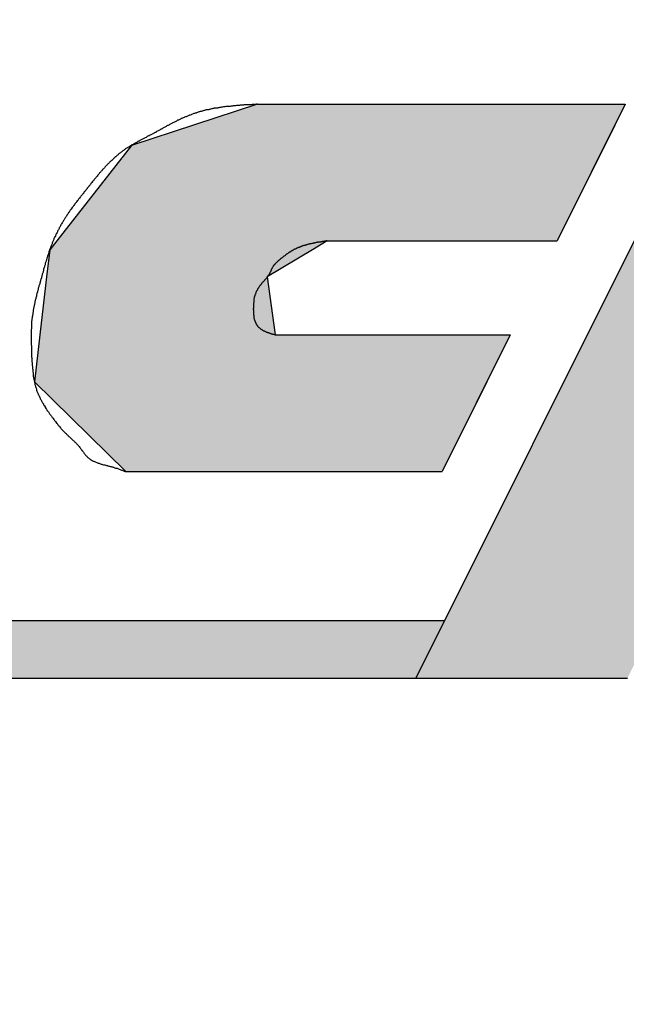
# Model space of a CAD drawing. Extents: x 236 to 506, y 172 to 367.
# Drawn here: x 331 to 333, y 294 to 297 of the extents above; entities that cross this region are included whole.
import ezdxf

# ---------------------------------------------------------------- set-up
doc = ezdxf.new("R2010")
doc.units = 0
doc.layers.add('ROGO', color=6, linetype='CONTINUOUS')
doc.layers.add('外形線', color=7, linetype='CONTINUOUS')

# ---------------------------------------------------------------- blocks, each defined once
blk = doc.blocks.new('*U21')
at = {"layer": 'ROGO', "color": 4, "linetype": 'CONTINUOUS'}
for p, q in [((319.9347, 294.9405), (332.1235, 294.9405)), ((332.1235, 294.9405), (332.021, 294.7348)), ((319.8417, 294.7348), (332.021, 294.7348))]:
    blk.add_line(p, q, dxfattribs=at)
for points in [[(319.9347, 294.9405), (319.8417, 294.7348), (332.021, 294.7348)], [(319.9347, 294.9405), (319.9347, 294.9405), (332.1235, 294.9405)], [(319.8417, 294.7348), (319.8417, 294.7348), (332.021, 294.7348)]]:
    blk.add_solid(points, dxfattribs=at)
at = {"layer": 'ROGO', "color": 4, "linetype": 'CONTINUOUS', "extrusion": (0, 0, -1)}
blk.add_solid([(-319.9347, 294.9405), (-332.1235, 294.9405), (-332.021, 294.7348)], dxfattribs=at)
blk = doc.blocks.new('*U27')
at = {"layer": 'ROGO', "color": 4, "linetype": 'CONTINUOUS'}
for p, q in [((333.0441, 296.7867), (332.9324, 296.5627)), ((333.0441, 296.7867), (333.8002, 296.7867)), ((333.8002, 296.7867), (333.6885, 296.5627)), ((334.0425, 296.7867), (333.6885, 296.5627)), ((334.0425, 296.7867), (334.7985, 296.7867)), ((334.7985, 296.7867), (334.5271, 296.5627)), ((332.9324, 296.5627), (332.5325, 295.7607)), ((334.5271, 296.5627), (333.5556, 295.7607)), ((332.5325, 295.7607), (332.288, 295.2704)), ((333.5556, 295.7607), (333.8002, 295.2704)), ((332.288, 295.2704), (332.021, 294.7348)), ((333.8002, 295.2704), (334.0672, 294.7348)), ((332.021, 294.7348), (332.777, 294.7348)), ((333.3111, 294.7348), (334.0672, 294.7348))]:
    blk.add_line(p, q, dxfattribs=at)
for points in [[(333.0441, 296.7867), (332.9324, 296.5627), (333.6885, 296.5627)], [(333.0441, 296.7867), (333.0441, 296.7867), (333.8002, 296.7867)], [(334.0425, 296.7867), (333.6885, 296.5627), (334.5271, 296.5627)], [(334.0425, 296.7867), (334.0425, 296.7867), (334.7985, 296.7867)], [(332.9324, 296.5627), (332.5325, 295.7607), (333.5556, 295.7607)], [(332.5325, 295.7607), (332.288, 295.2704), (333.8002, 295.2704)], [(332.288, 295.2704), (332.021, 294.7348), (332.777, 294.7348)], [(333.0441, 295.2704), (333.3111, 294.7348), (334.0672, 294.7348)], [(332.021, 294.7348), (332.021, 294.7348), (332.777, 294.7348)], [(333.3111, 294.7348), (333.3111, 294.7348), (334.0672, 294.7348)]]:
    blk.add_solid(points, dxfattribs=at)
at = {"layer": 'ROGO', "color": 4, "linetype": 'CONTINUOUS', "extrusion": (0, 0, -1)}
for points in [[(-333.0441, 296.7867), (-333.8002, 296.7867), (-333.6885, 296.5627)], [(-334.0425, 296.7867), (-334.7985, 296.7867), (-334.5271, 296.5627)], [(-332.9324, 296.5627), (-334.5271, 296.5627), (-333.5556, 295.7607)], [(-332.5325, 295.7607), (-333.5556, 295.7607), (-333.8002, 295.2704)], [(-332.288, 295.2704), (-333.0441, 295.2704), (-332.777, 294.7348)], [(-333.0441, 295.2704), (-333.8002, 295.2704), (-334.0672, 294.7348)]]:
    blk.add_solid(points, dxfattribs=at)
blk = doc.blocks.new('*U28')
at = {"layer": 'ROGO', "color": 4, "linetype": 'CONTINUOUS'}
for p, q in [((331.454, 296.7867), (331.0035, 296.6395)), ((331.454, 296.7867), (332.7691, 296.7867)), ((332.7691, 296.7867), (332.6957, 296.6395)), ((331.0035, 296.6395), (330.7366, 296.2981)), ((332.6957, 296.6395), (332.5254, 296.2981)), ((330.7366, 296.2981), (330.7117, 296.2662)), ((331.7037, 296.2981), (331.6508, 296.2662)), ((331.7037, 296.2981), (332.5254, 296.2981)), ((330.7117, 296.2662), (330.7004, 296.1691)), ((331.6508, 296.2662), (331.4896, 296.1691)), ((330.7004, 296.1691), (330.6763, 295.9621)), ((331.4896, 296.1691), (331.5182, 295.9621)), ((330.6763, 295.9621), (330.6569, 295.7947)), ((331.5182, 295.9621), (332.3579, 295.9621)), ((332.3579, 295.9621), (332.2745, 295.7947)), ((330.6569, 295.7947), (330.9833, 295.4735)), ((332.2745, 295.7947), (332.1143, 295.4735)), ((330.9833, 295.4735), (332.1143, 295.4735))]:
    blk.add_line(p, q, dxfattribs=at)
for points in [[(331.454, 296.7867), (331.0035, 296.6395), (332.6957, 296.6395)], [(331.454, 296.7867), (331.454, 296.7867), (332.7691, 296.7867)], [(331.0035, 296.6395), (330.7366, 296.2981), (332.5254, 296.2981)], [(330.7366, 296.2981), (330.7117, 296.2662), (331.6508, 296.2662)], [(331.7037, 296.2981), (331.7037, 296.2981), (332.5254, 296.2981)], [(330.7117, 296.2662), (330.7004, 296.1691), (331.4896, 296.1691)], [(330.7004, 296.1691), (330.6763, 295.9621), (331.5182, 295.9621)], [(330.6763, 295.9621), (330.6569, 295.7947), (332.2745, 295.7947)], [(331.5182, 295.9621), (331.5182, 295.9621), (332.3579, 295.9621)], [(330.6569, 295.7947), (330.9833, 295.4735), (332.1143, 295.4735)], [(330.9833, 295.4735), (330.9833, 295.4735), (332.1143, 295.4735)]]:
    blk.add_solid(points, dxfattribs=at)
at = {"layer": 'ROGO', "color": 4, "linetype": 'CONTINUOUS', "extrusion": (0, 0, -1)}
for points in [[(-331.454, 296.7867), (-332.7691, 296.7867), (-332.6957, 296.6395)], [(-331.0035, 296.6395), (-332.6957, 296.6395), (-332.5254, 296.2981)], [(-330.7366, 296.2981), (-331.7037, 296.2981), (-331.6508, 296.2662)], [(-330.7117, 296.2662), (-331.6508, 296.2662), (-331.4896, 296.1691)], [(-330.7004, 296.1691), (-331.4896, 296.1691), (-331.5182, 295.9621)], [(-330.6763, 295.9621), (-332.3579, 295.9621), (-332.2745, 295.7947)], [(-330.6569, 295.7947), (-332.2745, 295.7947), (-332.1143, 295.4735)]]:
    blk.add_solid(points, dxfattribs=at)

msp = doc.modelspace()

# ---------------------------------------------------------------- linework, layer by layer
at = {"layer": 'ROGO', "color": 4}
for p, q in [((331.454, 296.7867), (332.7691, 296.7867)), ((333.0441, 296.7867), (332.021, 294.7348)), ((332.7691, 296.7867), (332.5254, 296.2981)), ((331.7037, 296.2981), (332.5254, 296.2981)), ((331.5182, 295.9621), (332.3579, 295.9621)), ((332.3579, 295.9621), (332.1143, 295.4735)), ((330.9833, 295.4735), (332.1143, 295.4735)), ((319.9205, 294.9405), (332.1235, 294.9405)), ((318.8879, 294.7348), (332.777, 294.7348))]:
    msp.add_line(p, q, dxfattribs=at)
for points in [[(331.454, 296.787, 0), (331.451, 296.787, 0), (331.448, 296.786, 0), (331.446, 296.786, 0), (331.443, 296.786, 0), (331.44, 296.786, 0), (331.437, 296.786, 0), (331.435, 296.786, 0), (331.432, 296.785, 0), (331.429, 296.785, 0), (331.426, 296.785, 0), (331.423, 296.785, 0), (331.421, 296.785, 0), (331.418, 296.784, 0), (331.415, 296.784, 0), (331.412, 296.784, 0), (331.41, 296.784, 0), (331.407, 296.784, 0), (331.404, 296.783, 0), (331.401, 296.783, 0), (331.398, 296.783, 0), (331.396, 296.783, 0), (331.393, 296.783, 0), (331.39, 296.782, 0), (331.387, 296.782, 0), (331.385, 296.782, 0), (331.382, 296.782, 0), (331.379, 296.782, 0), (331.376, 296.781, 0), (331.374, 296.781, 0), (331.371, 296.781, 0), (331.368, 296.781, 0), (331.365, 296.78, 0), (331.363, 296.78, 0), (331.36, 296.78, 0), (331.357, 296.779, 0), (331.354, 296.779, 0), (331.352, 296.779, 0), (331.349, 296.779, 0), (331.346, 296.778, 0), (331.343, 296.778, 0), (331.341, 296.778, 0), (331.338, 296.777, 0), (331.335, 296.777, 0), (331.333, 296.777, 0), (331.33, 296.776, 0), (331.327, 296.776, 0), (331.324, 296.775, 0), (331.322, 296.775, 0), (331.319, 296.775, 0), (331.316, 296.774, 0), (331.314, 296.774, 0), (331.311, 296.773, 0), (331.308, 296.773, 0), (331.306, 296.772, 0), (331.303, 296.772, 0), (331.3, 296.772, 0), (331.298, 296.771, 0), (331.295, 296.771, 0), (331.292, 296.77, 0), (331.29, 296.77, 0), (331.287, 296.769, 0), (331.284, 296.768, 0), (331.282, 296.768, 0), (331.279, 296.767, 0), (331.276, 296.767, 0), (331.274, 296.766, 0), (331.271, 296.766, 0), (331.268, 296.765, 0), (331.266, 296.764, 0), (331.263, 296.764, 0), (331.26, 296.763, 0), (331.258, 296.762, 0), (331.255, 296.762, 0), (331.253, 296.761, 0), (331.25, 296.76, 0), (331.247, 296.759, 0), (331.245, 296.759, 0), (331.242, 296.758, 0), (331.24, 296.757, 0), (331.237, 296.756, 0), (331.235, 296.755, 0), (331.232, 296.755, 0), (331.229, 296.754, 0), (331.227, 296.753, 0), (331.224, 296.752, 0), (331.222, 296.751, 0), (331.219, 296.75, 0), (331.217, 296.749, 0), (331.214, 296.748, 0), (331.212, 296.747, 0), (331.209, 296.746, 0), (331.207, 296.745, 0), (331.204, 296.744, 0), (331.202, 296.743, 0), (331.199, 296.742, 0), (331.197, 296.741, 0), (331.194, 296.74, 0), (331.192, 296.739, 0), (331.189, 296.738, 0), (331.187, 296.737, 0), (331.184, 296.736, 0), (331.182, 296.735, 0), (331.179, 296.733, 0), (331.177, 296.732, 0), (331.174, 296.731, 0), (331.172, 296.73, 0), (331.169, 296.729, 0), (331.167, 296.728, 0), (331.165, 296.726, 0), (331.162, 296.725, 0), (331.16, 296.724, 0), (331.157, 296.723, 0), (331.155, 296.721, 0), (331.152, 296.72, 0), (331.15, 296.719, 0), (331.148, 296.718, 0), (331.145, 296.716, 0), (331.143, 296.715, 0), (331.14, 296.714, 0), (331.138, 296.712, 0), (331.135, 296.711, 0), (331.133, 296.71, 0), (331.131, 296.709, 0), (331.128, 296.707, 0), (331.126, 296.706, 0), (331.123, 296.705, 0), (331.121, 296.703, 0), (331.119, 296.702, 0), (331.116, 296.701, 0), (331.114, 296.699, 0), (331.111, 296.698, 0), (331.109, 296.697, 0), (331.107, 296.695, 0), (331.104, 296.694, 0), (331.102, 296.693, 0), (331.099, 296.691, 0), (331.097, 296.69, 0), (331.094, 296.689, 0), (331.092, 296.687, 0), (331.09, 296.686, 0), (331.087, 296.685, 0), (331.085, 296.683, 0), (331.082, 296.682, 0), (331.08, 296.681, 0), (331.078, 296.68, 0), (331.075, 296.678, 0), (331.073, 296.677, 0), (331.07, 296.676, 0), (331.068, 296.674, 0), (331.065, 296.673, 0), (331.063, 296.672, 0), (331.06, 296.671, 0), (331.058, 296.669, 0), (331.056, 296.668, 0), (331.053, 296.667, 0), (331.051, 296.665, 0), (331.048, 296.664, 0), (331.046, 296.663, 0), (331.043, 296.662, 0), (331.041, 296.66, 0), (331.039, 296.659, 0), (331.036, 296.658, 0), (331.034, 296.657, 0), (331.031, 296.655, 0), (331.029, 296.654, 0), (331.027, 296.653, 0), (331.024, 296.651, 0), (331.022, 296.65, 0), (331.019, 296.649, 0), (331.017, 296.647, 0), (331.015, 296.646, 0), (331.012, 296.645, 0), (331.01, 296.643, 0), (331.008, 296.642, 0), (331.005, 296.641, 0), (331.003, 296.639, 0), (331.001, 296.638, 0), (330.998, 296.636, 0), (330.996, 296.635, 0), (330.994, 296.633, 0), (330.991, 296.632, 0), (330.989, 296.631, 0), (330.987, 296.629, 0), (330.984, 296.628, 0), (330.982, 296.626, 0), (330.98, 296.624, 0), (330.978, 296.623, 0), (330.976, 296.621, 0), (330.973, 296.62, 0), (330.971, 296.618, 0), (330.969, 296.616, 0), (330.967, 296.615, 0), (330.965, 296.613, 0), (330.962, 296.612, 0), (330.96, 296.61, 0), (330.958, 296.608, 0), (330.956, 296.606, 0), (330.954, 296.605, 0), (330.952, 296.603, 0), (330.95, 296.601, 0), (330.948, 296.599, 0), (330.946, 296.598, 0), (330.944, 296.596, 0), (330.942, 296.594, 0), (330.94, 296.592, 0), (330.938, 296.59, 0), (330.936, 296.588, 0), (330.934, 296.586, 0), (330.932, 296.585, 0), (330.93, 296.583, 0), (330.928, 296.581, 0), (330.926, 296.579, 0), (330.924, 296.577, 0), (330.922, 296.575, 0), (330.92, 296.573, 0), (330.918, 296.571, 0), (330.916, 296.569, 0), (330.914, 296.567, 0), (330.912, 296.565, 0), (330.91, 296.563, 0), (330.909, 296.561, 0), (330.907, 296.559, 0), (330.905, 296.557, 0), (330.903, 296.555, 0), (330.901, 296.553, 0), (330.899, 296.551, 0), (330.898, 296.549, 0), (330.896, 296.547, 0), (330.894, 296.545, 0), (330.892, 296.543, 0), (330.89, 296.541, 0), (330.889, 296.539, 0), (330.887, 296.536, 0), (330.885, 296.534, 0), (330.883, 296.532, 0), (330.882, 296.53, 0), (330.88, 296.528, 0), (330.878, 296.526, 0), (330.876, 296.524, 0), (330.875, 296.522, 0), (330.873, 296.52, 0), (330.871, 296.518, 0), (330.869, 296.515, 0), (330.868, 296.513, 0), (330.866, 296.511, 0), (330.864, 296.509, 0), (330.863, 296.507, 0), (330.861, 296.505, 0), (330.859, 296.503, 0), (330.858, 296.5, 0), (330.856, 296.498, 0), (330.854, 296.496, 0), (330.852, 296.494, 0), (330.851, 296.492, 0), (330.849, 296.49, 0), (330.847, 296.488, 0), (330.846, 296.486, 0), (330.844, 296.483, 0), (330.842, 296.481, 0), (330.841, 296.479, 0), (330.839, 296.477, 0), (330.837, 296.475, 0), (330.835, 296.473, 0), (330.834, 296.471, 0), (330.832, 296.468, 0), (330.83, 296.466, 0), (330.829, 296.464, 0), (330.827, 296.462, 0), (330.825, 296.46, 0), (330.823, 296.458, 0), (330.822, 296.456, 0), (330.82, 296.454, 0), (330.818, 296.451, 0), (330.817, 296.449, 0), (330.815, 296.447, 0), (330.813, 296.445, 0), (330.812, 296.443, 0), (330.81, 296.441, 0), (330.808, 296.438, 0), (330.807, 296.436, 0), (330.805, 296.434, 0), (330.803, 296.432, 0), (330.802, 296.43, 0), (330.8, 296.428, 0), (330.798, 296.425, 0), (330.797, 296.423, 0), (330.795, 296.421, 0), (330.793, 296.419, 0), (330.792, 296.417, 0), (330.79, 296.414, 0), (330.789, 296.412, 0), (330.787, 296.41, 0), (330.785, 296.408, 0), (330.784, 296.406, 0), (330.782, 296.403, 0), (330.781, 296.401, 0), (330.779, 296.399, 0), (330.778, 296.396, 0), (330.776, 296.394, 0), (330.775, 296.392, 0), (330.773, 296.39, 0), (330.772, 296.387, 0), (330.77, 296.385, 0), (330.769, 296.383, 0), (330.767, 296.38, 0), (330.766, 296.378, 0), (330.764, 296.376, 0), (330.763, 296.373, 0), (330.761, 296.371, 0), (330.76, 296.369, 0), (330.759, 296.366, 0), (330.757, 296.364, 0), (330.756, 296.362, 0), (330.754, 296.359, 0), (330.753, 296.357, 0), (330.752, 296.355, 0), (330.75, 296.352, 0), (330.749, 296.35, 0), (330.748, 296.347, 0), (330.746, 296.345, 0), (330.745, 296.342, 0), (330.744, 296.34, 0), (330.743, 296.338, 0), (330.741, 296.335, 0), (330.74, 296.333, 0), (330.739, 296.33, 0), (330.738, 296.328, 0), (330.736, 296.325, 0), (330.735, 296.323, 0), (330.734, 296.321, 0), (330.733, 296.318, 0), (330.732, 296.316, 0), (330.731, 296.313, 0), (330.729, 296.311, 0), (330.728, 296.308, 0), (330.727, 296.306, 0), (330.726, 296.303, 0), (330.725, 296.301, 0), (330.724, 296.298, 0), (330.723, 296.296, 0), (330.722, 296.293, 0), (330.721, 296.29, 0), (330.72, 296.288, 0), (330.719, 296.285, 0), (330.718, 296.283, 0), (330.717, 296.28, 0), (330.716, 296.278, 0), (330.715, 296.275, 0), (330.714, 296.273, 0), (330.713, 296.27, 0), (330.712, 296.268, 0), (330.711, 296.265, 0), (330.71, 296.262, 0), (330.709, 296.26, 0), (330.709, 296.257, 0), (330.708, 296.255, 0), (330.707, 296.252, 0), (330.706, 296.249, 0), (330.705, 296.247, 0), (330.704, 296.244, 0), (330.704, 296.242, 0), (330.703, 296.239, 0), (330.702, 296.236, 0), (330.701, 296.234, 0), (330.7, 296.231, 0), (330.7, 296.229, 0), (330.699, 296.226, 0), (330.698, 296.223, 0), (330.697, 296.221, 0), (330.696, 296.218, 0), (330.696, 296.215, 0), (330.695, 296.213, 0), (330.694, 296.21, 0), (330.693, 296.208, 0), (330.693, 296.205, 0), (330.692, 296.202, 0), (330.691, 296.2, 0), (330.69, 296.197, 0), (330.69, 296.194, 0), (330.689, 296.192, 0), (330.688, 296.189, 0), (330.688, 296.186, 0), (330.687, 296.184, 0), (330.686, 296.181, 0), (330.685, 296.179, 0), (330.685, 296.176, 0), (330.684, 296.173, 0), (330.683, 296.171, 0), (330.682, 296.168, 0), (330.682, 296.165, 0), (330.681, 296.163, 0), (330.68, 296.16, 0), (330.679, 296.158, 0), (330.679, 296.155, 0), (330.678, 296.152, 0), (330.677, 296.15, 0), (330.676, 296.147, 0), (330.676, 296.144, 0), (330.675, 296.142, 0), (330.674, 296.139, 0), (330.673, 296.137, 0), (330.673, 296.134, 0), (330.672, 296.131, 0), (330.671, 296.129, 0), (330.671, 296.126, 0), (330.67, 296.123, 0), (330.669, 296.121, 0), (330.668, 296.118, 0), (330.668, 296.115, 0), (330.667, 296.113, 0), (330.666, 296.11, 0), (330.666, 296.108, 0), (330.665, 296.105, 0), (330.664, 296.102, 0), (330.664, 296.1, 0), (330.663, 296.097, 0), (330.662, 296.094, 0), (330.662, 296.092, 0), (330.661, 296.089, 0), (330.66, 296.086, 0), (330.66, 296.084, 0), (330.659, 296.081, 0), (330.659, 296.078, 0), (330.658, 296.076, 0), (330.657, 296.073, 0), (330.657, 296.07, 0), (330.656, 296.068, 0), (330.656, 296.065, 0), (330.655, 296.062, 0), (330.655, 296.06, 0), (330.654, 296.057, 0), (330.654, 296.054, 0), (330.653, 296.051, 0), (330.653, 296.049, 0), (330.652, 296.046, 0), (330.652, 296.043, 0), (330.651, 296.041, 0), (330.651, 296.038, 0), (330.651, 296.035, 0), (330.65, 296.033, 0), (330.65, 296.03, 0), (330.649, 296.027, 0), (330.649, 296.024, 0), (330.649, 296.022, 0), (330.648, 296.019, 0), (330.648, 296.016, 0), (330.648, 296.014, 0), (330.647, 296.011, 0), (330.647, 296.008, 0), (330.647, 296.006, 0), (330.647, 296.003, 0), (330.647, 296, 0), (330.646, 295.997, 0), (330.646, 295.995, 0), (330.646, 295.992, 0), (330.646, 295.989, 0), (330.646, 295.987, 0), (330.646, 295.984, 0), (330.645, 295.981, 0), (330.645, 295.978, 0), (330.645, 295.976, 0), (330.645, 295.973, 0), (330.645, 295.97, 0), (330.645, 295.967, 0), (330.645, 295.965, 0), (330.645, 295.962, 0), (330.645, 295.959, 0), (330.645, 295.957, 0), (330.645, 295.954, 0), (330.645, 295.951, 0), (330.645, 295.948, 0), (330.645, 295.946, 0), (330.645, 295.943, 0), (330.645, 295.94, 0), (330.645, 295.937, 0), (330.645, 295.935, 0), (330.645, 295.932, 0), (330.645, 295.929, 0), (330.645, 295.926, 0), (330.646, 295.924, 0), (330.646, 295.921, 0), (330.646, 295.918, 0), (330.646, 295.916, 0), (330.646, 295.913, 0), (330.646, 295.91, 0), (330.646, 295.907, 0), (330.646, 295.905, 0), (330.646, 295.902, 0), (330.647, 295.899, 0), (330.647, 295.896, 0), (330.647, 295.894, 0), (330.647, 295.891, 0), (330.647, 295.888, 0), (330.647, 295.885, 0), (330.647, 295.883, 0), (330.648, 295.88, 0), (330.648, 295.877, 0), (330.648, 295.874, 0), (330.648, 295.872, 0), (330.648, 295.869, 0), (330.648, 295.866, 0), (330.649, 295.863, 0), (330.649, 295.861, 0), (330.649, 295.858, 0), (330.649, 295.855, 0), (330.649, 295.852, 0), (330.65, 295.85, 0), (330.65, 295.847, 0), (330.65, 295.844, 0), (330.65, 295.841, 0), (330.651, 295.839, 0), (330.651, 295.836, 0), (330.651, 295.833, 0), (330.651, 295.83, 0), (330.652, 295.828, 0), (330.652, 295.825, 0), (330.652, 295.822, 0), (330.653, 295.82, 0), (330.653, 295.817, 0), (330.653, 295.814, 0), (330.654, 295.811, 0), (330.654, 295.809, 0), (330.655, 295.806, 0), (330.655, 295.803, 0), (330.656, 295.801, 0), (330.656, 295.798, 0), (330.657, 295.795, 0), (330.657, 295.793, 0), (330.658, 295.79, 0), (330.659, 295.787, 0), (330.659, 295.785, 0), (330.66, 295.782, 0), (330.661, 295.78, 0), (330.661, 295.777, 0), (330.662, 295.774, 0), (330.663, 295.772, 0), (330.664, 295.769, 0), (330.665, 295.767, 0), (330.665, 295.764, 0), (330.666, 295.761, 0), (330.667, 295.759, 0), (330.668, 295.756, 0), (330.669, 295.754, 0), (330.67, 295.751, 0), (330.671, 295.749, 0), (330.673, 295.746, 0), (330.674, 295.744, 0), (330.675, 295.741, 0), (330.676, 295.739, 0), (330.677, 295.736, 0), (330.678, 295.734, 0), (330.68, 295.731, 0), (330.681, 295.729, 0), (330.682, 295.726, 0), (330.684, 295.724, 0), (330.685, 295.722, 0), (330.686, 295.719, 0), (330.688, 295.717, 0), (330.689, 295.715, 0), (330.69, 295.712, 0), (330.692, 295.71, 0), (330.693, 295.708, 0), (330.695, 295.705, 0), (330.696, 295.703, 0), (330.697, 295.701, 0), (330.699, 295.698, 0), (330.7, 295.696, 0), (330.702, 295.694, 0), (330.703, 295.691, 0), (330.705, 295.689, 0), (330.707, 295.687, 0), (330.708, 295.685, 0), (330.71, 295.682, 0), (330.711, 295.68, 0), (330.713, 295.678, 0), (330.714, 295.676, 0), (330.716, 295.674, 0), (330.718, 295.671, 0), (330.719, 295.669, 0), (330.721, 295.667, 0), (330.723, 295.665, 0), (330.724, 295.663, 0), (330.726, 295.66, 0), (330.728, 295.658, 0), (330.729, 295.656, 0), (330.731, 295.654, 0), (330.733, 295.652, 0), (330.734, 295.65, 0), (330.736, 295.647, 0), (330.738, 295.645, 0), (330.739, 295.643, 0), (330.741, 295.641, 0), (330.743, 295.639, 0), (330.744, 295.637, 0), (330.746, 295.635, 0), (330.748, 295.633, 0), (330.75, 295.63, 0), (330.752, 295.628, 0), (330.753, 295.626, 0), (330.755, 295.624, 0), (330.757, 295.622, 0), (330.759, 295.62, 0), (330.761, 295.618, 0), (330.763, 295.616, 0), (330.765, 295.614, 0), (330.766, 295.613, 0), (330.768, 295.611, 0), (330.77, 295.609, 0), (330.772, 295.607, 0), (330.774, 295.605, 0), (330.776, 295.603, 0), (330.778, 295.601, 0), (330.78, 295.599, 0), (330.782, 295.598, 0), (330.784, 295.596, 0), (330.786, 295.594, 0), (330.788, 295.592, 0), (330.79, 295.59, 0), (330.792, 295.588, 0), (330.794, 295.586, 0), (330.796, 295.584, 0), (330.798, 295.583, 0), (330.8, 295.581, 0), (330.802, 295.579, 0), (330.804, 295.577, 0), (330.806, 295.575, 0), (330.808, 295.573, 0), (330.81, 295.571, 0), (330.812, 295.569, 0), (330.813, 295.567, 0), (330.815, 295.565, 0), (330.817, 295.563, 0), (330.819, 295.56, 0), (330.82, 295.558, 0), (330.822, 295.556, 0), (330.824, 295.554, 0), (330.825, 295.552, 0), (330.827, 295.549, 0), (330.829, 295.547, 0), (330.83, 295.545, 0), (330.832, 295.543, 0), (330.834, 295.54, 0), (330.835, 295.538, 0), (330.837, 295.536, 0), (330.839, 295.534, 0), (330.84, 295.532, 0), (330.842, 295.53, 0), (330.844, 295.528, 0), (330.846, 295.526, 0), (330.848, 295.524, 0), (330.85, 295.522, 0), (330.852, 295.521, 0), (330.854, 295.519, 0), (330.856, 295.518, 0), (330.858, 295.516, 0), (330.86, 295.515, 0), (330.863, 295.513, 0), (330.865, 295.512, 0), (330.867, 295.511, 0), (330.87, 295.51, 0), (330.872, 295.509, 0), (330.875, 295.508, 0), (330.877, 295.507, 0), (330.88, 295.506, 0), (330.882, 295.505, 0), (330.885, 295.504, 0), (330.888, 295.503, 0), (330.89, 295.502, 0), (330.893, 295.501, 0), (330.896, 295.5, 0), (330.898, 295.5, 0), (330.901, 295.499, 0), (330.904, 295.498, 0), (330.906, 295.497, 0), (330.909, 295.497, 0), (330.912, 295.496, 0), (330.915, 295.495, 0), (330.918, 295.495, 0), (330.92, 295.494, 0), (330.923, 295.493, 0), (330.926, 295.493, 0), (330.929, 295.492, 0), (330.931, 295.491, 0), (330.934, 295.49, 0), (330.937, 295.49, 0), (330.939, 295.489, 0), (330.942, 295.488, 0), (330.945, 295.487, 0), (330.947, 295.486, 0), (330.95, 295.486, 0), (330.953, 295.485, 0), (330.955, 295.484, 0), (330.958, 295.483, 0), (330.96, 295.482, 0), (330.963, 295.481, 0), (330.966, 295.48, 0), (330.968, 295.479, 0), (330.971, 295.478, 0), (330.973, 295.477, 0), (330.976, 295.476, 0), (330.978, 295.475, 0), (330.981, 295.474, 0), (330.983, 295.474, 0)], [(331.704, 296.298, 0), (331.702, 296.298, 0), (331.701, 296.298, 0), (331.7, 296.297, 0), (331.698, 296.297, 0), (331.697, 296.297, 0), (331.695, 296.297, 0), (331.694, 296.297, 0), (331.693, 296.296, 0), (331.691, 296.296, 0), (331.69, 296.296, 0), (331.688, 296.296, 0), (331.687, 296.296, 0), (331.686, 296.295, 0), (331.684, 296.295, 0), (331.683, 296.295, 0), (331.681, 296.295, 0), (331.68, 296.294, 0), (331.679, 296.294, 0), (331.677, 296.294, 0), (331.676, 296.294, 0), (331.675, 296.293, 0), (331.673, 296.293, 0), (331.672, 296.293, 0), (331.67, 296.293, 0), (331.669, 296.293, 0), (331.668, 296.292, 0), (331.666, 296.292, 0), (331.665, 296.292, 0), (331.664, 296.292, 0), (331.662, 296.291, 0), (331.661, 296.291, 0), (331.659, 296.291, 0), (331.658, 296.29, 0), (331.657, 296.29, 0), (331.655, 296.29, 0), (331.654, 296.29, 0), (331.653, 296.289, 0), (331.651, 296.289, 0), (331.65, 296.289, 0), (331.649, 296.289, 0), (331.647, 296.288, 0), (331.646, 296.288, 0), (331.645, 296.288, 0), (331.643, 296.287, 0), (331.642, 296.287, 0), (331.641, 296.287, 0), (331.639, 296.286, 0), (331.638, 296.286, 0), (331.637, 296.286, 0), (331.635, 296.285, 0), (331.634, 296.285, 0), (331.633, 296.285, 0), (331.631, 296.284, 0), (331.63, 296.284, 0), (331.629, 296.284, 0), (331.627, 296.283, 0), (331.626, 296.283, 0), (331.625, 296.282, 0), (331.623, 296.282, 0), (331.622, 296.282, 0), (331.621, 296.281, 0), (331.619, 296.281, 0), (331.618, 296.28, 0), (331.617, 296.28, 0), (331.616, 296.28, 0), (331.614, 296.279, 0), (331.613, 296.279, 0), (331.612, 296.278, 0), (331.61, 296.278, 0), (331.609, 296.277, 0), (331.608, 296.277, 0), (331.607, 296.276, 0), (331.605, 296.276, 0), (331.604, 296.275, 0), (331.603, 296.275, 0), (331.602, 296.274, 0), (331.6, 296.274, 0), (331.599, 296.273, 0), (331.598, 296.273, 0), (331.597, 296.272, 0), (331.595, 296.272, 0), (331.594, 296.271, 0), (331.593, 296.271, 0), (331.592, 296.27, 0), (331.591, 296.27, 0), (331.589, 296.269, 0), (331.588, 296.268, 0), (331.587, 296.268, 0), (331.586, 296.267, 0), (331.584, 296.267, 0), (331.583, 296.266, 0), (331.582, 296.265, 0), (331.581, 296.265, 0), (331.58, 296.264, 0), (331.579, 296.263, 0), (331.577, 296.263, 0), (331.576, 296.262, 0), (331.575, 296.261, 0), (331.574, 296.26, 0), (331.573, 296.26, 0), (331.572, 296.259, 0), (331.571, 296.258, 0), (331.569, 296.258, 0), (331.568, 296.257, 0), (331.567, 296.256, 0), (331.566, 296.255, 0), (331.565, 296.255, 0), (331.564, 296.254, 0), (331.563, 296.253, 0), (331.561, 296.252, 0), (331.56, 296.251, 0), (331.559, 296.251, 0), (331.558, 296.25, 0), (331.557, 296.249, 0), (331.556, 296.248, 0), (331.555, 296.247, 0), (331.554, 296.247, 0), (331.553, 296.246, 0), (331.552, 296.245, 0), (331.55, 296.244, 0), (331.549, 296.243, 0), (331.548, 296.242, 0), (331.547, 296.242, 0), (331.546, 296.241, 0), (331.545, 296.24, 0), (331.544, 296.239, 0), (331.543, 296.238, 0), (331.542, 296.237, 0), (331.541, 296.236, 0), (331.54, 296.236, 0), (331.538, 296.235, 0), (331.537, 296.234, 0), (331.536, 296.233, 0), (331.535, 296.232, 0), (331.534, 296.231, 0), (331.533, 296.23, 0), (331.532, 296.229, 0), (331.531, 296.228, 0), (331.53, 296.228, 0), (331.529, 296.227, 0), (331.528, 296.226, 0), (331.527, 296.225, 0), (331.526, 296.224, 0), (331.525, 296.223, 0), (331.524, 296.222, 0), (331.523, 296.221, 0), (331.522, 296.22, 0), (331.521, 296.219, 0), (331.52, 296.218, 0), (331.519, 296.217, 0), (331.518, 296.216, 0), (331.517, 296.215, 0), (331.516, 296.214, 0), (331.515, 296.213, 0), (331.514, 296.212, 0), (331.513, 296.211, 0), (331.512, 296.21, 0), (331.512, 296.209, 0), (331.511, 296.208, 0), (331.51, 296.207, 0), (331.509, 296.206, 0), (331.509, 296.205, 0), (331.508, 296.203, 0), (331.507, 296.202, 0), (331.507, 296.201, 0), (331.506, 296.2, 0), (331.506, 296.198, 0), (331.505, 296.197, 0), (331.504, 296.196, 0), (331.504, 296.195, 0), (331.503, 296.193, 0), (331.503, 296.192, 0), (331.502, 296.191, 0), (331.502, 296.19, 0), (331.501, 296.188, 0), (331.5, 296.187, 0), (331.5, 296.186, 0), (331.499, 296.185, 0), (331.499, 296.183, 0), (331.498, 296.182, 0), (331.497, 296.181, 0), (331.497, 296.18, 0), (331.496, 296.179, 0), (331.495, 296.177, 0), (331.495, 296.176, 0), (331.494, 296.175, 0), (331.493, 296.174, 0), (331.492, 296.173, 0), (331.492, 296.172, 0), (331.491, 296.171, 0), (331.49, 296.17, 0), (331.489, 296.169, 0), (331.488, 296.167, 0), (331.488, 296.166, 0), (331.487, 296.165, 0), (331.486, 296.164, 0), (331.485, 296.163, 0), (331.484, 296.162, 0), (331.483, 296.161, 0), (331.482, 296.16, 0), (331.481, 296.159, 0), (331.48, 296.158, 0), (331.48, 296.157, 0), (331.479, 296.156, 0), (331.478, 296.155, 0), (331.477, 296.154, 0), (331.476, 296.153, 0), (331.475, 296.152, 0), (331.474, 296.151, 0), (331.473, 296.15, 0), (331.472, 296.149, 0), (331.471, 296.148, 0), (331.47, 296.147, 0), (331.469, 296.146, 0), (331.469, 296.145, 0), (331.468, 296.143, 0), (331.467, 296.142, 0), (331.466, 296.141, 0), (331.465, 296.14, 0), (331.464, 296.139, 0), (331.463, 296.138, 0), (331.463, 296.137, 0), (331.462, 296.136, 0), (331.461, 296.135, 0), (331.46, 296.134, 0), (331.459, 296.132, 0), (331.459, 296.131, 0), (331.458, 296.13, 0), (331.457, 296.129, 0), (331.456, 296.128, 0), (331.456, 296.127, 0), (331.455, 296.125, 0), (331.454, 296.124, 0), (331.454, 296.123, 0), (331.453, 296.122, 0), (331.452, 296.121, 0), (331.452, 296.119, 0), (331.451, 296.118, 0), (331.45, 296.117, 0), (331.45, 296.116, 0), (331.449, 296.114, 0), (331.449, 296.113, 0), (331.448, 296.112, 0), (331.448, 296.111, 0), (331.447, 296.109, 0), (331.447, 296.108, 0), (331.446, 296.107, 0), (331.446, 296.106, 0), (331.445, 296.104, 0), (331.445, 296.103, 0), (331.445, 296.102, 0), (331.444, 296.1, 0), (331.444, 296.099, 0), (331.444, 296.098, 0), (331.443, 296.097, 0), (331.443, 296.095, 0), (331.443, 296.094, 0), (331.443, 296.093, 0), (331.442, 296.091, 0), (331.442, 296.09, 0), (331.442, 296.089, 0), (331.442, 296.087, 0), (331.441, 296.086, 0), (331.441, 296.085, 0), (331.441, 296.083, 0), (331.441, 296.082, 0), (331.441, 296.08, 0), (331.441, 296.079, 0), (331.441, 296.078, 0), (331.44, 296.076, 0), (331.44, 296.075, 0), (331.44, 296.073, 0), (331.44, 296.072, 0), (331.44, 296.071, 0), (331.44, 296.069, 0), (331.44, 296.068, 0), (331.44, 296.066, 0), (331.44, 296.065, 0), (331.44, 296.063, 0), (331.44, 296.062, 0), (331.44, 296.061, 0), (331.44, 296.059, 0), (331.44, 296.058, 0), (331.44, 296.056, 0), (331.439, 296.055, 0), (331.439, 296.053, 0), (331.44, 296.052, 0), (331.44, 296.05, 0), (331.44, 296.049, 0), (331.44, 296.047, 0), (331.44, 296.046, 0), (331.44, 296.044, 0), (331.44, 296.043, 0), (331.44, 296.042, 0), (331.44, 296.04, 0), (331.44, 296.039, 0), (331.44, 296.037, 0), (331.44, 296.036, 0), (331.44, 296.034, 0), (331.441, 296.033, 0), (331.441, 296.031, 0), (331.441, 296.03, 0), (331.441, 296.029, 0), (331.441, 296.027, 0), (331.442, 296.026, 0), (331.442, 296.024, 0), (331.442, 296.023, 0), (331.442, 296.022, 0), (331.443, 296.02, 0), (331.443, 296.019, 0), (331.443, 296.018, 0), (331.444, 296.016, 0), (331.444, 296.015, 0), (331.445, 296.014, 0), (331.445, 296.012, 0), (331.445, 296.011, 0), (331.446, 296.01, 0), (331.446, 296.009, 0), (331.447, 296.007, 0), (331.447, 296.006, 0), (331.448, 296.005, 0), (331.448, 296.004, 0), (331.449, 296.003, 0), (331.45, 296.001, 0), (331.45, 296, 0), (331.451, 295.999, 0), (331.452, 295.998, 0), (331.452, 295.997, 0), (331.453, 295.996, 0), (331.454, 295.995, 0), (331.454, 295.994, 0), (331.455, 295.993, 0), (331.456, 295.992, 0), (331.457, 295.991, 0), (331.458, 295.99, 0), (331.459, 295.989, 0), (331.46, 295.988, 0), (331.461, 295.988, 0), (331.462, 295.987, 0), (331.463, 295.986, 0), (331.464, 295.985, 0), (331.465, 295.984, 0), (331.466, 295.984, 0), (331.467, 295.983, 0), (331.468, 295.982, 0), (331.469, 295.981, 0), (331.47, 295.981, 0), (331.471, 295.98, 0), (331.472, 295.979, 0), (331.473, 295.979, 0), (331.475, 295.978, 0), (331.476, 295.977, 0), (331.477, 295.977, 0), (331.478, 295.976, 0), (331.48, 295.976, 0), (331.481, 295.975, 0), (331.482, 295.974, 0), (331.483, 295.974, 0), (331.485, 295.973, 0), (331.486, 295.973, 0), (331.487, 295.972, 0), (331.489, 295.972, 0), (331.49, 295.971, 0), (331.491, 295.971, 0), (331.493, 295.97, 0), (331.494, 295.97, 0), (331.495, 295.969, 0), (331.497, 295.969, 0), (331.498, 295.968, 0), (331.5, 295.968, 0), (331.501, 295.967, 0), (331.502, 295.967, 0), (331.504, 295.966, 0), (331.505, 295.966, 0), (331.507, 295.966, 0), (331.508, 295.965, 0), (331.51, 295.965, 0), (331.511, 295.964, 0), (331.512, 295.964, 0), (331.514, 295.963, 0), (331.515, 295.963, 0), (331.517, 295.963, 0), (331.518, 295.962, 0)]]:
    msp.add_polyline3d(points, dxfattribs=at)
at = {"layer": '外形線'}
for radius in [26.4, 23]:
    msp.add_circle((326.5705, 285.7168), radius, dxfattribs=at)

# ---------------------------------------------------------------- block references
at = {"layer": 'ROGO', "color": 4, "linetype": 'CONTINUOUS'}
for name in ['*U28', '*U27', '*U21']:
    msp.add_blockref(name, (0, 0), dxfattribs=at)

doc.saveas('drawing.dxf')
